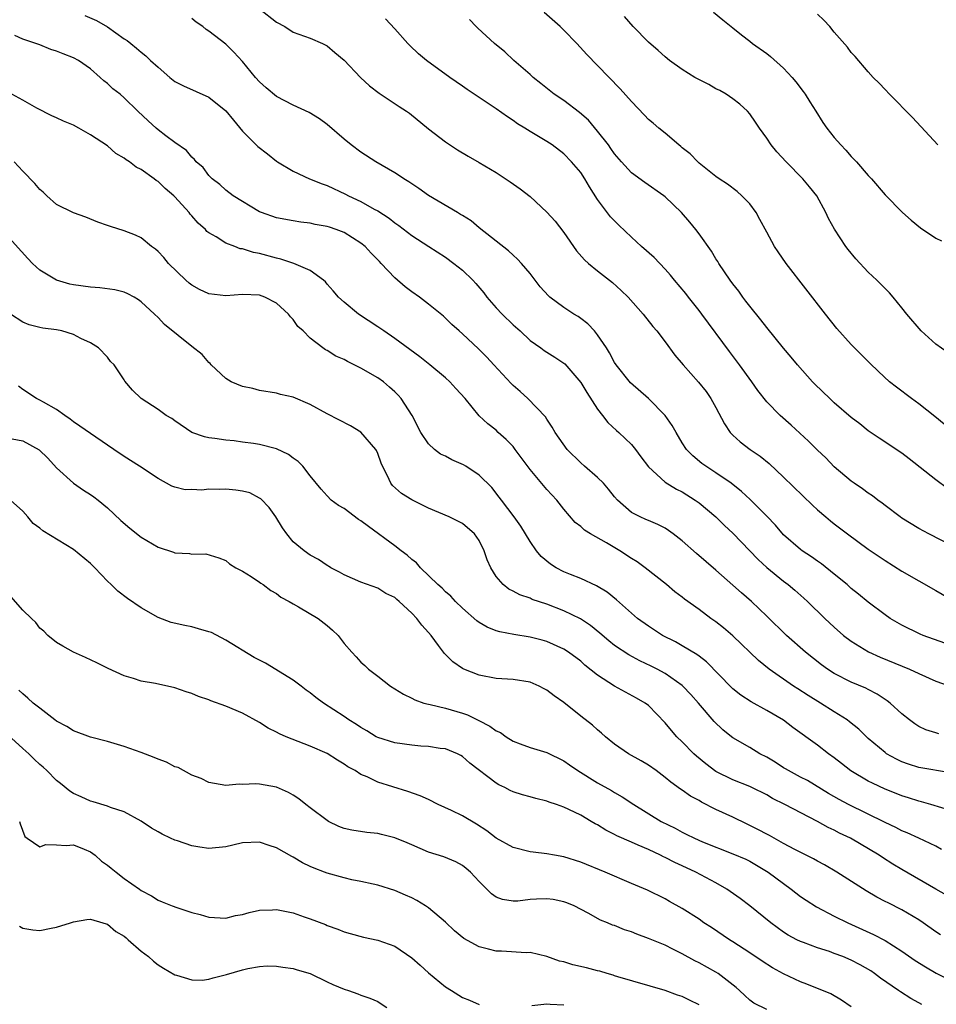
# Model space of a CAD drawing. Units: inches. Extents: x 2559000 to 2562000, y 1542000 to 1545000.
# Drawn here: x 2559193 to 2559301, y 1543083 to 1543200 of the extents above; entities that cross this region are included whole.
import ezdxf

# ---------------------------------------------------------------- set-up
doc = ezdxf.new("R2010")
doc.units = ezdxf.units.IN
doc.header["$MEASUREMENT"] = 0
doc.layers.add('LD25591542_2ft', color=105, linetype='Continuous')

msp = doc.modelspace()

# ---------------------------------------------------------------- linework, layer by layer
at = {"layer": 'LD25591542_2ft'}
for points, elevation in [([(2559200.33, 1543200.33), (2559201.72, 1543199.72), (2559203, 1543198.97), (2559205, 1543197.57), (2559205.35, 1543197.35), (2559205.76, 1543197), (2559206.46, 1543196.46), (2559207, 1543195.97), (2559207.56, 1543195.56), (2559208.11, 1543195), (2559209, 1543194.19), (2559210.4, 1543193), (2559211, 1543192.51), (2559211.99, 1543191.99), (2559215, 1543190.66), (2559217, 1543189.05), (2559217.92, 1543187.92), (2559219, 1543186.63), (2559220.82, 1543184.82), (2559221.95, 1543183.95), (2559223, 1543183.09), (2559223.14, 1543183), (2559225, 1543181.89), (2559226.92, 1543181), (2559228.4, 1543180.4), (2559229, 1543180.19), (2559231.18, 1543179.18), (2559231.53, 1543179), (2559233, 1543178.31), (2559234.58, 1543177.42), (2559235, 1543177.2), (2559236.34, 1543176.34), (2559237, 1543175.8), (2559237.47, 1543175.47), (2559239, 1543174.3), (2559241.03, 1543173), (2559243, 1543171.72), (2559243.98, 1543171), (2559245, 1543170.18), (2559246.23, 1543169), (2559246.6, 1543168.6), (2559247.53, 1543167.53), (2559247.91, 1543167), (2559249, 1543165.75), (2559249.7, 1543165), (2559251, 1543163.74), (2559251.82, 1543163), (2559253, 1543161.89), (2559254.26, 1543161), (2559254.68, 1543160.68), (2559255.92, 1543159.92), (2559257, 1543159.2), (2559257.11, 1543159.11), (2559259, 1543156.92), (2559259.73, 1543155.73), (2559261, 1543153.74), (2559261.58, 1543153), (2559262.19, 1543152.19), (2559263.22, 1543151.22), (2559263.49, 1543151), (2559265, 1543149.57), (2559265.46, 1543149), (2559266.11, 1543148.11), (2559267, 1543146.94), (2559269, 1543145.13), (2559270.31, 1543144.31), (2559271, 1543143.96), (2559272.55, 1543143), (2559273, 1543142.67), (2559274.98, 1543141), (2559276.01, 1543140.01), (2559277, 1543139.1), (2559279.98, 1543135.98), (2559281.02, 1543135.02), (2559283, 1543133.4), (2559283.53, 1543133), (2559284.33, 1543132.33), (2559285.39, 1543131.39), (2559285.81, 1543131), (2559287.86, 1543129), (2559289, 1543127.95), (2559290.09, 1543127), (2559291, 1543126.3), (2559293.06, 1543125.06), (2559294.44, 1543124.44), (2559297.89, 1543123), (2559299, 1543122.47), (2559301, 1543121.6), (2559302.72, 1543121)], 8156), ([(2559221, 1543201.1), (2559223, 1543199.52), (2559224, 1543199), (2559225, 1543198.35), (2559227, 1543197.65), (2559228.45, 1543197), (2559229, 1543196.73), (2559229.92, 1543195.92), (2559231, 1543195.02), (2559232.95, 1543193), (2559234.01, 1543192.01), (2559235.14, 1543191.14), (2559237.54, 1543189.54), (2559238.4, 1543189), (2559238.75, 1543188.75), (2559241, 1543186.92), (2559243, 1543185.38), (2559244.44, 1543184.44), (2559245.68, 1543183.68), (2559247, 1543182.92), (2559249, 1543181.73), (2559250.64, 1543180.64), (2559251.83, 1543179.83), (2559253, 1543178.92), (2559255, 1543177.06), (2559255.97, 1543175.97), (2559257, 1543174.63), (2559258.49, 1543172.49), (2559259.43, 1543171.43), (2559259.92, 1543171), (2559261, 1543170.1), (2559262.74, 1543168.74), (2559263.8, 1543167.8), (2559264.61, 1543167), (2559266.37, 1543165), (2559267.53, 1543163.53), (2559268.02, 1543163), (2559269, 1543161.71), (2559270.15, 1543160.15), (2559271.1, 1543159), (2559272.95, 1543156.95), (2559273.83, 1543155.83), (2559274.41, 1543155), (2559275, 1543153.95), (2559276, 1543152), (2559276.69, 1543151), (2559277, 1543150.68), (2559277.88, 1543149.88), (2559279.06, 1543149), (2559280.21, 1543148.21), (2559281.31, 1543147.31), (2559283, 1543145.73), (2559286.4, 1543142.4), (2559287, 1543141.84), (2559287.98, 1543141), (2559288.54, 1543140.54), (2559289, 1543140.18), (2559290.57, 1543139), (2559293, 1543137.21), (2559295, 1543135.84), (2559297, 1543134.6), (2559301, 1543132.32), (2559303.24, 1543131)], 8152), ([(2559301.98, 1543151.98), (2559300.9, 1543152.9), (2559299, 1543154.37), (2559298.11, 1543155), (2559296.34, 1543156.34), (2559295.52, 1543157), (2559294.21, 1543158.2), (2559293.19, 1543159.19), (2559291, 1543161.42), (2559289.31, 1543163.31), (2559287.94, 1543165), (2559283.32, 1543171), (2559282.35, 1543172.35), (2559281.94, 1543173), (2559281, 1543174.69), (2559280.2, 1543176.2), (2559279.74, 1543177), (2559279, 1543178.03), (2559278.07, 1543179), (2559277.51, 1543179.51), (2559276.37, 1543180.37), (2559275.39, 1543181), (2559275, 1543181.28), (2559273, 1543182.86), (2559272.84, 1543183), (2559271.95, 1543183.95), (2559271, 1543184.68), (2559270.83, 1543184.83), (2559270.59, 1543185), (2559269, 1543186.39), (2559268.25, 1543187), (2559267.58, 1543187.58), (2559267, 1543188.01), (2559266.53, 1543188.53), (2559265, 1543190.14), (2559263.66, 1543191.66), (2559261, 1543194.39), (2559259.72, 1543195.72), (2559258.55, 1543197), (2559257, 1543198.57), (2559256.55, 1543199), (2559254.68, 1543200.68)], 8146), ([(2559303, 1543160.02), (2559301, 1543161.43), (2559299.29, 1543163), (2559297.56, 1543165), (2559297, 1543165.74), (2559295.97, 1543167), (2559295.52, 1543167.52), (2559295, 1543168.01), (2559294.52, 1543168.52), (2559294.03, 1543169), (2559293, 1543169.94), (2559291.53, 1543171.53), (2559290.64, 1543172.64), (2559290.37, 1543173), (2559289.03, 1543175.03), (2559288.32, 1543176.32), (2559287.98, 1543177), (2559286.94, 1543179), (2559286.05, 1543180.05), (2559285.29, 1543181), (2559283.3, 1543183), (2559282.2, 1543184.2), (2559281.53, 1543185), (2559281, 1543185.79), (2559280.13, 1543187), (2559279.69, 1543187.69), (2559279, 1543188.69), (2559278.73, 1543189), (2559277.82, 1543189.82), (2559277, 1543190.45), (2559276.21, 1543191), (2559275.44, 1543191.44), (2559275, 1543191.66), (2559274.14, 1543192.14), (2559272.82, 1543192.82), (2559272.49, 1543193), (2559271, 1543193.93), (2559269.51, 1543195), (2559269, 1543195.42), (2559268.16, 1543196.16), (2559267, 1543197.16), (2559265.19, 1543199), (2559264.18, 1543200.18)], 8144), ([(2559274.7, 1543200.7), (2559275.82, 1543199.82), (2559277, 1543198.86), (2559278.01, 1543198.01), (2559279, 1543197.28), (2559279.33, 1543197), (2559281, 1543195.8), (2559281.45, 1543195.45), (2559283, 1543194.1), (2559284.03, 1543193), (2559284.46, 1543192.46), (2559285.33, 1543191.33), (2559285.56, 1543191), (2559286.09, 1543190.09), (2559286.83, 1543189), (2559287.65, 1543187.65), (2559288.13, 1543187), (2559289, 1543185.88), (2559289.75, 1543185), (2559290.37, 1543184.37), (2559291, 1543183.65), (2559291.62, 1543183), (2559293, 1543181.4), (2559293.4, 1543181), (2559295, 1543179.12), (2559297.06, 1543177), (2559298.1, 1543176.1), (2559299.21, 1543175.21), (2559301, 1543173.98), (2559301.68, 1543173.68)], 8142), ([(2559301.24, 1543185), (2559298.26, 1543188.26), (2559295.53, 1543191), (2559295, 1543191.55), (2559294.31, 1543192.31), (2559293.61, 1543193), (2559293, 1543193.66), (2559291.45, 1543195.45), (2559291, 1543195.93), (2559290.56, 1543196.56), (2559289, 1543198.36), (2559288.48, 1543199), (2559287.77, 1543199.77), (2559287, 1543200.49)], 8140), ([(2559302.07, 1543126.07), (2559299.5, 1543127), (2559299.15, 1543127.15), (2559297, 1543128.19), (2559295.62, 1543129), (2559295, 1543129.41), (2559293, 1543130.93), (2559291.87, 1543131.87), (2559291, 1543132.56), (2559290.51, 1543133), (2559289, 1543134.24), (2559287.47, 1543135.47), (2559287, 1543135.78), (2559286.29, 1543136.29), (2559285.21, 1543137), (2559285, 1543137.16), (2559283, 1543138.9), (2559282.03, 1543140.03), (2559281, 1543141.11), (2559279.06, 1543143.06), (2559278.03, 1543144.03), (2559276.78, 1543145), (2559275, 1543146.22), (2559273.78, 1543147), (2559273.33, 1543147.33), (2559272.25, 1543148.25), (2559271.5, 1543149), (2559271, 1543149.78), (2559270.27, 1543151), (2559269.83, 1543151.83), (2559269, 1543153), (2559267.02, 1543155.02), (2559264.88, 1543156.88), (2559263.18, 1543159), (2559263, 1543159.28), (2559262.4, 1543160.4), (2559262.03, 1543161), (2559261, 1543162.55), (2559260.63, 1543163), (2559259.85, 1543163.85), (2559259, 1543164.49), (2559258.7, 1543164.7), (2559258.19, 1543165), (2559257, 1543165.78), (2559255.36, 1543167), (2559255.17, 1543167.17), (2559254.22, 1543168.22), (2559253, 1543169.78), (2559251.99, 1543171), (2559251.51, 1543171.51), (2559251, 1543171.96), (2559250.47, 1543172.47), (2559247, 1543175.19), (2559246.02, 1543176.02), (2559245, 1543176.64), (2559244.79, 1543176.79), (2559244.41, 1543177), (2559241, 1543179.02), (2559239.85, 1543179.85), (2559239, 1543180.4), (2559238.65, 1543180.65), (2559238.06, 1543181), (2559237.43, 1543181.43), (2559237, 1543181.7), (2559234.78, 1543183), (2559233, 1543184.16), (2559231.83, 1543185), (2559231, 1543185.7), (2559229, 1543187.43), (2559228.1, 1543188.1), (2559226.86, 1543188.86), (2559225, 1543189.7), (2559223, 1543190.75), (2559221.77, 1543191.77), (2559221, 1543192.47), (2559220.52, 1543193), (2559219, 1543194.89), (2559217.98, 1543195.98), (2559217, 1543196.94), (2559215, 1543198.47), (2559214.67, 1543198.67), (2559214.28, 1543199), (2559213.52, 1543199.52), (2559213, 1543199.96)], 8154), ([(2559303, 1543137.53), (2559300.18, 1543139), (2559299, 1543139.65), (2559297, 1543140.86), (2559296.8, 1543141), (2559295, 1543142.37), (2559294.65, 1543142.65), (2559294.14, 1543143), (2559293.5, 1543143.5), (2559293, 1543143.82), (2559292.33, 1543144.33), (2559291.35, 1543145), (2559291, 1543145.25), (2559289, 1543146.95), (2559287.98, 1543147.98), (2559287, 1543148.9), (2559285.96, 1543149.96), (2559283.88, 1543151.88), (2559282.6, 1543153), (2559281, 1543154.63), (2559279.96, 1543155.96), (2559279.25, 1543157), (2559277.8, 1543159), (2559276.58, 1543160.58), (2559273.34, 1543165), (2559273, 1543165.44), (2559271.73, 1543167), (2559271.42, 1543167.42), (2559270.09, 1543169), (2559269.62, 1543169.62), (2559269, 1543170.3), (2559267.68, 1543171.68), (2559266.19, 1543173), (2559265, 1543174.1), (2559263.51, 1543175.51), (2559263, 1543176.01), (2559262.51, 1543176.51), (2559261, 1543178.57), (2559260.04, 1543180.04), (2559259.5, 1543181), (2559259, 1543181.73), (2559257.91, 1543183), (2559257, 1543183.97), (2559255.62, 1543185), (2559255, 1543185.41), (2559253, 1543186.59), (2559252.38, 1543187), (2559251.52, 1543187.52), (2559251, 1543187.89), (2559250.32, 1543188.32), (2559249, 1543189.29), (2559245.57, 1543191.57), (2559245, 1543191.96), (2559243.52, 1543193), (2559240.76, 1543195), (2559239.79, 1543195.79), (2559238.77, 1543196.77), (2559238.54, 1543197), (2559237, 1543198.75), (2559235.92, 1543199.92)], 8150), ([(2559302.38, 1543144.38), (2559301, 1543145.39), (2559297.87, 1543147.87), (2559297, 1543148.55), (2559294.31, 1543150.31), (2559293, 1543151.21), (2559292, 1543152), (2559291, 1543152.78), (2559289, 1543154.51), (2559288.46, 1543155), (2559286.7, 1543156.7), (2559286.41, 1543157), (2559284.65, 1543159), (2559283.91, 1543159.91), (2559283, 1543160.98), (2559281, 1543163.4), (2559280.31, 1543164.31), (2559279, 1543165.92), (2559278.54, 1543166.54), (2559278.18, 1543167), (2559277.69, 1543167.69), (2559277, 1543168.56), (2559276.68, 1543169), (2559275.33, 1543171), (2559275.21, 1543171.21), (2559275, 1543171.53), (2559274.45, 1543172.45), (2559273, 1543174.51), (2559272.63, 1543175), (2559271.89, 1543175.89), (2559270.92, 1543177), (2559269, 1543178.86), (2559268.83, 1543179), (2559266.57, 1543180.57), (2559265, 1543181.71), (2559263.81, 1543183), (2559263, 1543183.97), (2559262.58, 1543184.58), (2559262.27, 1543185), (2559261, 1543186.64), (2559259.92, 1543187.92), (2559258.85, 1543188.85), (2559257, 1543190.28), (2559255.87, 1543191), (2559254.29, 1543192.29), (2559253.38, 1543193), (2559253, 1543193.35), (2559251.1, 1543195), (2559250.01, 1543196.01), (2559248.79, 1543197), (2559246.83, 1543198.83), (2559246.63, 1543199), (2559245.83, 1543199.83)], 8148), ([(2559301.35, 1543115.35), (2559301, 1543115.46), (2559299.83, 1543115.83), (2559299, 1543116.22), (2559298.52, 1543116.52), (2559297.88, 1543117), (2559297, 1543117.72), (2559295.6, 1543119), (2559295.26, 1543119.26), (2559295, 1543119.42), (2559294.06, 1543120.06), (2559293, 1543120.6), (2559292.74, 1543120.74), (2559291, 1543121.48), (2559289, 1543122.49), (2559288.2, 1543123), (2559287.5, 1543123.5), (2559285.6, 1543125), (2559283.34, 1543127), (2559281, 1543129.29), (2559279.19, 1543131), (2559278.02, 1543132.02), (2559277, 1543132.94), (2559275, 1543134.71), (2559272.69, 1543136.69), (2559271, 1543138.19), (2559269.95, 1543139), (2559269.4, 1543139.4), (2559269, 1543139.66), (2559268.11, 1543140.11), (2559267, 1543140.57), (2559266.71, 1543140.71), (2559266.03, 1543141), (2559265, 1543141.53), (2559263.35, 1543143), (2559263, 1543143.4), (2559262.3, 1543144.3), (2559261.68, 1543145), (2559261, 1543145.67), (2559259.46, 1543147), (2559259, 1543147.42), (2559257.38, 1543149), (2559255.98, 1543151), (2559255.64, 1543151.64), (2559255, 1543152.56), (2559254.84, 1543152.84), (2559252.76, 1543155), (2559251.85, 1543155.85), (2559251, 1543156.56), (2559250.78, 1543156.78), (2559248.72, 1543159), (2559247.91, 1543159.91), (2559246.9, 1543160.9), (2559245, 1543162.66), (2559244.61, 1543163), (2559243.77, 1543163.77), (2559243, 1543164.53), (2559242.75, 1543164.75), (2559241, 1543166.19), (2559239.91, 1543167), (2559239, 1543167.64), (2559238.23, 1543168.23), (2559237, 1543169.28), (2559235.41, 1543171), (2559235.2, 1543171.2), (2559235, 1543171.42), (2559234.2, 1543172.2), (2559233.49, 1543173), (2559233, 1543173.39), (2559231, 1543174.63), (2559230.05, 1543175), (2559229.26, 1543175.26), (2559229, 1543175.37), (2559227.6, 1543175.6), (2559227, 1543175.76), (2559225.87, 1543175.87), (2559225, 1543176.01), (2559223, 1543176.37), (2559221.23, 1543177), (2559221, 1543177.11), (2559217.89, 1543179), (2559217, 1543179.64), (2559216.32, 1543180.32), (2559215.41, 1543181), (2559215, 1543181.4), (2559214.32, 1543182.32), (2559213.52, 1543183), (2559213.29, 1543183.29), (2559213, 1543183.55), (2559212.36, 1543184.36), (2559211, 1543185.28), (2559209.91, 1543186.09), (2559209, 1543186.8), (2559208.76, 1543187), (2559207.84, 1543187.84), (2559206.62, 1543189), (2559205, 1543190.59), (2559204.5, 1543191), (2559203.65, 1543191.65), (2559203, 1543192.27), (2559202.58, 1543192.58), (2559202.14, 1543193), (2559201, 1543193.99), (2559199.6, 1543195), (2559199, 1543195.32), (2559197.78, 1543195.78), (2559197, 1543196.11), (2559196.31, 1543196.31), (2559195, 1543196.83), (2559193, 1543197.51), (2559192.06, 1543197.94)], 8158), ([(2559302.73, 1543110.73), (2559299, 1543111.39), (2559297.77, 1543111.77), (2559297, 1543112.05), (2559296.35, 1543112.35), (2559295.18, 1543113), (2559295, 1543113.13), (2559293, 1543114.81), (2559291.89, 1543115.89), (2559290.78, 1543116.78), (2559290.5, 1543117), (2559289, 1543117.97), (2559287.38, 1543119), (2559285.9, 1543119.9), (2559284.67, 1543120.67), (2559284.17, 1543121), (2559281.31, 1543123), (2559280.04, 1543124.03), (2559277, 1543126.96), (2559275.89, 1543127.89), (2559275, 1543128.59), (2559274.41, 1543129), (2559273, 1543130.05), (2559271.27, 1543131.27), (2559271, 1543131.5), (2559270.15, 1543132.15), (2559269.14, 1543133), (2559266.64, 1543135), (2559265.69, 1543135.69), (2559265, 1543136.11), (2559263.63, 1543137), (2559262.06, 1543137.94), (2559260.14, 1543139), (2559259.43, 1543139.43), (2559259, 1543139.87), (2559258.36, 1543140.36), (2559257, 1543141.91), (2559256.16, 1543143), (2559255, 1543144.26), (2559253, 1543146.6), (2559251.26, 1543149), (2559251, 1543149.33), (2559250.18, 1543150.18), (2559249.25, 1543151), (2559249, 1543151.25), (2559248, 1543152), (2559246.98, 1543152.98), (2559245.31, 1543155), (2559244.21, 1543156.21), (2559243.52, 1543157), (2559243, 1543157.45), (2559241.16, 1543159), (2559239.95, 1543159.95), (2559237, 1543162.12), (2559235.69, 1543163), (2559235, 1543163.48), (2559232.71, 1543165), (2559231, 1543166.39), (2559230.34, 1543167), (2559229.73, 1543167.73), (2559229, 1543168.55), (2559228.8, 1543168.8), (2559228.57, 1543169), (2559227, 1543170.15), (2559225.07, 1543171), (2559223.51, 1543171.5), (2559223, 1543171.61), (2559221, 1543172.15), (2559220.27, 1543172.27), (2559219, 1543172.7), (2559218.73, 1543172.73), (2559218.07, 1543173), (2559217, 1543173.4), (2559215.88, 1543174.12), (2559215, 1543174.61), (2559214.78, 1543174.78), (2559214.61, 1543175), (2559213.74, 1543175.74), (2559213, 1543176.61), (2559212.81, 1543176.81), (2559212.68, 1543177), (2559211, 1543178.88), (2559210.88, 1543179), (2559209.85, 1543179.85), (2559209, 1543180.67), (2559208.78, 1543180.78), (2559208.52, 1543181), (2559207, 1543182.1), (2559206.39, 1543182.39), (2559205.63, 1543183), (2559205.24, 1543183.25), (2559205, 1543183.45), (2559204.01, 1543184.01), (2559203, 1543184.88), (2559201, 1543186.21), (2559199.64, 1543187), (2559199, 1543187.35), (2559197.8, 1543187.8), (2559197, 1543188.2), (2559196.44, 1543188.44), (2559194.64, 1543189.36), (2559193, 1543190.3), (2559191.25, 1543191.25)], 8160), ([(2559303, 1543106.22), (2559300.42, 1543107), (2559299.3, 1543107.3), (2559299, 1543107.37), (2559297.78, 1543107.78), (2559297, 1543108.01), (2559296.31, 1543108.31), (2559295, 1543108.82), (2559293.51, 1543109.51), (2559293, 1543109.77), (2559290.96, 1543110.96), (2559289.83, 1543111.83), (2559289, 1543112.51), (2559288.31, 1543113), (2559287, 1543114.03), (2559284.1, 1543116.1), (2559282.98, 1543116.98), (2559281, 1543118.13), (2559279.15, 1543119.15), (2559277.94, 1543119.94), (2559277, 1543120.69), (2559276.84, 1543120.84), (2559273.87, 1543123.87), (2559273, 1543124.52), (2559272.74, 1543124.74), (2559271, 1543125.78), (2559270.23, 1543126.23), (2559268.67, 1543127), (2559267, 1543128.07), (2559265.72, 1543129), (2559263.22, 1543131.22), (2559262.12, 1543132.12), (2559260.87, 1543132.87), (2559259, 1543133.74), (2559257.8, 1543134.2), (2559257, 1543134.53), (2559256.1, 1543135), (2559255.42, 1543135.42), (2559254.32, 1543136.32), (2559253.77, 1543137), (2559253, 1543138.11), (2559252.47, 1543139), (2559251.9, 1543139.9), (2559251.13, 1543141), (2559249.61, 1543143), (2559249.36, 1543143.36), (2559248.48, 1543144.48), (2559247, 1543145.96), (2559245.41, 1543147), (2559245.15, 1543147.15), (2559243.76, 1543147.76), (2559243, 1543148.19), (2559242.43, 1543148.43), (2559241.69, 1543149), (2559241, 1543149.65), (2559240.09, 1543151), (2559239.05, 1543153), (2559237.75, 1543155), (2559237.4, 1543155.4), (2559237, 1543155.79), (2559236.37, 1543156.37), (2559235.66, 1543157), (2559235, 1543157.47), (2559233, 1543158.62), (2559231.4, 1543159.4), (2559231, 1543159.62), (2559230.04, 1543160.04), (2559229, 1543160.69), (2559228.79, 1543160.79), (2559228.5, 1543161), (2559227, 1543162.14), (2559226.15, 1543163), (2559225.55, 1543163.55), (2559225, 1543164.34), (2559224.66, 1543164.66), (2559224.44, 1543165), (2559223, 1543166.31), (2559221.62, 1543167), (2559221, 1543167.22), (2559219, 1543167.31), (2559217, 1543167.16), (2559215, 1543167.4), (2559213.92, 1543167.92), (2559213, 1543168.41), (2559212.66, 1543168.66), (2559212.27, 1543169), (2559210.22, 1543171), (2559209.69, 1543171.69), (2559209, 1543172.41), (2559208.69, 1543172.69), (2559208.24, 1543173), (2559207, 1543174.01), (2559206.33, 1543174.33), (2559205, 1543174.86), (2559203.36, 1543175.36), (2559203, 1543175.49), (2559201.87, 1543175.87), (2559200.45, 1543176.45), (2559199, 1543176.96), (2559197, 1543177.95), (2559195.84, 1543179), (2559195.42, 1543179.42), (2559195, 1543179.73), (2559194.43, 1543180.43), (2559193, 1543181.89), (2559191.98, 1543183)], 8162), ([(2559301.69, 1543101.69), (2559301, 1543102.05), (2559299, 1543103), (2559297.63, 1543103.63), (2559297, 1543103.88), (2559296.27, 1543104.27), (2559295, 1543104.87), (2559290.69, 1543107), (2559289.59, 1543107.59), (2559288.31, 1543108.31), (2559285.82, 1543109.82), (2559285, 1543110.24), (2559283.57, 1543111), (2559283.22, 1543111.22), (2559283, 1543111.35), (2559281.99, 1543111.99), (2559281, 1543112.58), (2559280.2, 1543113), (2559279, 1543113.74), (2559277, 1543114.87), (2559276.83, 1543115), (2559275.81, 1543115.81), (2559274.8, 1543116.8), (2559272.92, 1543119), (2559272.02, 1543120.02), (2559271.08, 1543121), (2559271, 1543121.07), (2559269, 1543122.48), (2559268.03, 1543123), (2559267.34, 1543123.34), (2559265.98, 1543123.98), (2559264.68, 1543124.68), (2559263, 1543125.82), (2559262.34, 1543126.34), (2559261.27, 1543127.27), (2559260.17, 1543128.17), (2559258.96, 1543128.96), (2559257, 1543129.92), (2559255, 1543130.67), (2559253.26, 1543131.26), (2559253, 1543131.38), (2559251.79, 1543131.79), (2559251, 1543132.22), (2559250.48, 1543132.48), (2559249.83, 1543133), (2559249, 1543133.98), (2559248.36, 1543135), (2559247.95, 1543135.95), (2559247.56, 1543137), (2559247, 1543138.21), (2559246.42, 1543139), (2559245, 1543140.22), (2559243.45, 1543141), (2559241, 1543142.04), (2559239, 1543143.02), (2559237.79, 1543143.79), (2559236.73, 1543144.73), (2559236.53, 1543145), (2559236.15, 1543145.85), (2559235.53, 1543147), (2559235.38, 1543147.38), (2559235, 1543148.5), (2559234.85, 1543148.85), (2559234.77, 1543149), (2559233, 1543151.04), (2559231.77, 1543151.77), (2559229, 1543153.21), (2559227, 1543154.31), (2559225, 1543155.18), (2559223.5, 1543155.5), (2559223, 1543155.65), (2559221, 1543155.96), (2559220.19, 1543156.19), (2559219, 1543156.42), (2559217.64, 1543157), (2559217, 1543157.38), (2559215.29, 1543159), (2559215.16, 1543159.16), (2559215, 1543159.28), (2559214.21, 1543160.21), (2559213, 1543161.15), (2559209.77, 1543163.77), (2559209, 1543164.58), (2559208.58, 1543165), (2559207, 1543166.45), (2559206.7, 1543166.7), (2559206.17, 1543167), (2559205.41, 1543167.41), (2559205, 1543167.58), (2559203.87, 1543167.87), (2559202.12, 1543168.12), (2559201, 1543168.19), (2559199, 1543168.46), (2559198.55, 1543168.55), (2559196.98, 1543169), (2559195, 1543170.21), (2559194.13, 1543171), (2559193.58, 1543171.58), (2559191, 1543174.45)], 8164), ([(2559302.26, 1543096.26), (2559301, 1543097), (2559297, 1543099.3), (2559295.94, 1543099.94), (2559294.71, 1543100.71), (2559294.3, 1543101), (2559290.92, 1543103), (2559289.62, 1543103.62), (2559289, 1543103.96), (2559288.28, 1543104.28), (2559287, 1543104.99), (2559283.15, 1543107), (2559281.7, 1543107.7), (2559281, 1543108.12), (2559279.26, 1543109), (2559279, 1543109.12), (2559277, 1543109.92), (2559275, 1543110.91), (2559273.8, 1543111.8), (2559272.7, 1543112.7), (2559272.38, 1543113), (2559271, 1543114.41), (2559270.38, 1543115), (2559269.73, 1543115.73), (2559269, 1543116.64), (2559267, 1543118.71), (2559266.64, 1543119), (2559265.59, 1543119.59), (2559264.28, 1543120.28), (2559263, 1543121), (2559261, 1543122.31), (2559259.49, 1543123.49), (2559259, 1543123.94), (2559257.56, 1543125), (2559257, 1543125.37), (2559255, 1543126.26), (2559254.42, 1543126.42), (2559253, 1543126.79), (2559251.09, 1543127.09), (2559249.41, 1543127.41), (2559249, 1543127.54), (2559247.95, 1543127.95), (2559247, 1543128.53), (2559246.72, 1543128.72), (2559245, 1543130.23), (2559244.18, 1543131), (2559243.62, 1543131.62), (2559243, 1543132.15), (2559242.59, 1543132.59), (2559242.11, 1543133), (2559240.06, 1543135), (2559239.56, 1543135.56), (2559239, 1543135.98), (2559238.47, 1543136.47), (2559237.75, 1543137), (2559237, 1543137.59), (2559233.88, 1543139.88), (2559233, 1543140.56), (2559232.72, 1543140.72), (2559231, 1543142), (2559230.35, 1543142.35), (2559229.49, 1543143), (2559229, 1543143.51), (2559228.29, 1543144.29), (2559227, 1543145.87), (2559226.13, 1543147), (2559225.57, 1543147.57), (2559225, 1543147.96), (2559224.41, 1543148.41), (2559223, 1543149.08), (2559221, 1543149.57), (2559220.29, 1543149.71), (2559219, 1543149.85), (2559217.99, 1543150.01), (2559217, 1543150.09), (2559215.73, 1543150.27), (2559215, 1543150.36), (2559214.5, 1543150.5), (2559213, 1543150.99), (2559211, 1543152.37), (2559210.64, 1543152.64), (2559209.97, 1543153), (2559209, 1543153.73), (2559206.98, 1543155), (2559205.99, 1543155.99), (2559205.08, 1543157.08), (2559205, 1543157.22), (2559203.79, 1543159), (2559203.39, 1543159.39), (2559203, 1543159.92), (2559201.97, 1543161), (2559201, 1543161.61), (2559199.87, 1543162.13), (2559199, 1543162.58), (2559197.62, 1543163), (2559197, 1543163.13), (2559195.35, 1543163.35), (2559195, 1543163.42), (2559193.74, 1543163.74), (2559193, 1543164.03), (2559191.54, 1543165)], 8166), ([(2559301.57, 1543091.57), (2559301, 1543091.95), (2559299.52, 1543093), (2559299, 1543093.34), (2559297, 1543094.54), (2559295.35, 1543095.35), (2559295, 1543095.54), (2559294.03, 1543096.03), (2559292.77, 1543096.77), (2559289.31, 1543099), (2559287.84, 1543099.84), (2559287, 1543100.29), (2559286.55, 1543100.55), (2559284.33, 1543101.67), (2559283, 1543102.38), (2559281.89, 1543103), (2559281.33, 1543103.33), (2559281, 1543103.48), (2559280.01, 1543104.01), (2559279, 1543104.52), (2559278.67, 1543104.67), (2559277, 1543105.48), (2559275, 1543106.4), (2559273.28, 1543107.28), (2559273, 1543107.46), (2559272, 1543108), (2559271, 1543108.71), (2559270.82, 1543108.82), (2559269.64, 1543109.64), (2559269, 1543110.19), (2559267.92, 1543111), (2559267, 1543111.66), (2559266.16, 1543112.16), (2559264.64, 1543113), (2559263, 1543114.15), (2559261.93, 1543115), (2559261.45, 1543115.45), (2559261, 1543115.81), (2559260.39, 1543116.39), (2559259, 1543117.46), (2559257, 1543119.05), (2559255.85, 1543119.85), (2559255, 1543120.52), (2559254.68, 1543120.68), (2559254.08, 1543121), (2559253, 1543121.45), (2559251, 1543121.76), (2559249, 1543121.91), (2559247, 1543122.29), (2559245.16, 1543123), (2559245, 1543123.08), (2559243.86, 1543123.86), (2559242.87, 1543124.87), (2559242.19, 1543125.81), (2559241.29, 1543127), (2559241, 1543127.33), (2559240.19, 1543128.19), (2559239.6, 1543129), (2559239, 1543129.63), (2559237.53, 1543131), (2559237.24, 1543131.24), (2559237, 1543131.46), (2559235.96, 1543131.97), (2559235, 1543132.6), (2559233, 1543133.31), (2559231, 1543134.15), (2559230.47, 1543134.47), (2559229.45, 1543135), (2559229.17, 1543135.17), (2559229, 1543135.26), (2559227.97, 1543135.97), (2559227, 1543136.49), (2559226.29, 1543137), (2559225, 1543138.08), (2559224.24, 1543139), (2559223.72, 1543139.72), (2559222.94, 1543141), (2559222.13, 1543142.13), (2559221.15, 1543143.15), (2559221, 1543143.24), (2559219.85, 1543143.85), (2559219, 1543144.04), (2559218.19, 1543144.19), (2559217, 1543144.28), (2559216.27, 1543144.27), (2559215, 1543144.3), (2559214.19, 1543144.19), (2559213, 1543144.24), (2559212.22, 1543144.22), (2559211, 1543144.52), (2559210.64, 1543144.64), (2559209, 1543145.54), (2559206.81, 1543147), (2559205, 1543148.14), (2559203.77, 1543149), (2559203, 1543149.5), (2559201, 1543150.87), (2559199.76, 1543151.76), (2559199, 1543152.27), (2559198.59, 1543152.59), (2559197.96, 1543153), (2559197, 1543153.7), (2559195.43, 1543154.57), (2559195, 1543154.83), (2559194.63, 1543155), (2559193, 1543156.09), (2559192.49, 1543156.49)], 8168), ([(2559191.74, 1543150.26), (2559193, 1543150), (2559194.95, 1543148.95), (2559195.96, 1543147.96), (2559197, 1543146.83), (2559199, 1543145), (2559200.18, 1543144.18), (2559201, 1543143.68), (2559201.4, 1543143.4), (2559201.93, 1543143), (2559203, 1543142.08), (2559204.58, 1543140.58), (2559205.66, 1543139.66), (2559207, 1543138.63), (2559209, 1543137.43), (2559210.84, 1543136.84), (2559211, 1543136.77), (2559212.7, 1543136.7), (2559213, 1543136.61), (2559214.63, 1543136.63), (2559216.17, 1543136.17), (2559217, 1543135.84), (2559217.46, 1543135.46), (2559218.2, 1543135), (2559219, 1543134.61), (2559220.03, 1543133.97), (2559221, 1543133.31), (2559221.17, 1543133.17), (2559221.44, 1543133), (2559222.32, 1543132.32), (2559223, 1543131.94), (2559223.53, 1543131.53), (2559224.51, 1543131), (2559225, 1543130.71), (2559225.61, 1543130.39), (2559227.95, 1543129), (2559229, 1543128.17), (2559229.63, 1543127.63), (2559230.3, 1543127), (2559231, 1543126.03), (2559231.91, 1543125), (2559232.45, 1543124.45), (2559233, 1543123.82), (2559233.45, 1543123.45), (2559233.89, 1543123), (2559235, 1543122.19), (2559236.5, 1543121), (2559238.05, 1543120.05), (2559239, 1543119.59), (2559239.37, 1543119.37), (2559240.45, 1543119), (2559241, 1543118.85), (2559241.18, 1543118.82), (2559243, 1543118.37), (2559245, 1543117.78), (2559245.59, 1543117.59), (2559246.94, 1543116.94), (2559248.26, 1543116.26), (2559249, 1543115.72), (2559249.5, 1543115.5), (2559250.18, 1543115), (2559251, 1543114.49), (2559251.84, 1543114.16), (2559253, 1543113.74), (2559255, 1543113.14), (2559257, 1543112.16), (2559257.67, 1543111.67), (2559258.64, 1543111), (2559261, 1543109.56), (2559262.64, 1543108.64), (2559263, 1543108.4), (2559263.91, 1543107.91), (2559265.27, 1543107), (2559268.52, 1543105), (2559270.18, 1543104.18), (2559271, 1543103.72), (2559271.49, 1543103.49), (2559272.46, 1543103), (2559273.42, 1543102.58), (2559277, 1543101.18), (2559278.52, 1543100.52), (2559279, 1543100.28), (2559281.19, 1543099), (2559283, 1543097.64), (2559283.88, 1543097), (2559285, 1543096.13), (2559285.67, 1543095.67), (2559286.88, 1543094.88), (2559289, 1543093.8), (2559290.61, 1543093), (2559293.62, 1543091.62), (2559295, 1543090.9), (2559297, 1543089.64), (2559298.55, 1543088.55), (2559299.78, 1543087.78), (2559301.05, 1543087.05), (2559302.38, 1543086.38)], 8170), ([(2559299.34, 1543083.34), (2559299, 1543083.54), (2559298.04, 1543084.04), (2559296.82, 1543084.82), (2559296.59, 1543085), (2559294.46, 1543086.46), (2559293.77, 1543087), (2559293.31, 1543087.31), (2559292.04, 1543088.04), (2559291, 1543088.59), (2559290.01, 1543089), (2559289, 1543089.39), (2559288.41, 1543089.59), (2559287, 1543090.03), (2559285.34, 1543090.66), (2559285, 1543090.78), (2559284.56, 1543091), (2559283.55, 1543091.55), (2559283, 1543091.91), (2559281.47, 1543093), (2559279, 1543095), (2559277.88, 1543095.88), (2559276.3, 1543097), (2559275, 1543097.73), (2559272.62, 1543099), (2559271, 1543099.75), (2559270.13, 1543100.13), (2559269, 1543100.74), (2559268.81, 1543100.81), (2559268.45, 1543101), (2559267, 1543101.67), (2559265.8, 1543102.2), (2559265, 1543102.53), (2559263.29, 1543103.29), (2559263, 1543103.46), (2559261.96, 1543103.96), (2559261, 1543104.58), (2559260.71, 1543104.71), (2559260.25, 1543105), (2559259, 1543105.72), (2559257.58, 1543106.42), (2559257, 1543106.68), (2559256.13, 1543107), (2559255.28, 1543107.28), (2559255, 1543107.4), (2559253.7, 1543107.7), (2559253, 1543107.92), (2559252.13, 1543108.13), (2559251, 1543108.51), (2559250.66, 1543108.66), (2559250.01, 1543109), (2559249.32, 1543109.32), (2559249, 1543109.53), (2559245.9, 1543111.9), (2559245, 1543112.68), (2559244.8, 1543112.8), (2559244.41, 1543113), (2559243, 1543113.56), (2559242.37, 1543113.63), (2559241, 1543113.86), (2559240.09, 1543113.91), (2559239, 1543114), (2559237, 1543114.27), (2559235, 1543114.9), (2559234.8, 1543115), (2559233.69, 1543115.7), (2559233, 1543116.09), (2559232.47, 1543116.47), (2559231.58, 1543117), (2559231, 1543117.4), (2559228.55, 1543119), (2559227.66, 1543119.66), (2559227, 1543120.2), (2559226.53, 1543120.53), (2559225.94, 1543121), (2559225, 1543121.7), (2559221.7, 1543123.7), (2559220.38, 1543124.38), (2559217, 1543126.43), (2559215.32, 1543127.32), (2559215, 1543127.43), (2559213.79, 1543127.79), (2559213, 1543127.99), (2559212.15, 1543128.15), (2559210.53, 1543128.53), (2559209, 1543129.1), (2559207, 1543130.26), (2559205.37, 1543131.37), (2559204.23, 1543132.23), (2559203.44, 1543133), (2559203, 1543133.41), (2559201.51, 1543135), (2559201, 1543135.48), (2559199, 1543137.14), (2559195.36, 1543139.36), (2559195, 1543139.67), (2559194.24, 1543140.24), (2559193.61, 1543141), (2559193, 1543141.68), (2559191.54, 1543143)], 8172), ([(2559291, 1543083.05), (2559289.86, 1543083.86), (2559288.6, 1543084.61), (2559285.76, 1543085.76), (2559285, 1543086.02), (2559283, 1543086.95), (2559281.69, 1543087.69), (2559280.47, 1543088.47), (2559279, 1543089.47), (2559277, 1543090.76), (2559276.61, 1543091), (2559274.45, 1543092.45), (2559273.58, 1543093), (2559273, 1543093.42), (2559271, 1543094.71), (2559269.52, 1543095.52), (2559269, 1543095.82), (2559266.88, 1543096.88), (2559265, 1543097.65), (2559261.9, 1543099), (2559259, 1543100.16), (2559257, 1543100.8), (2559255.9, 1543101), (2559255, 1543101.18), (2559253.36, 1543101.36), (2559253, 1543101.41), (2559251, 1543101.9), (2559249, 1543103.03), (2559247.9, 1543103.9), (2559246.67, 1543104.67), (2559245, 1543105.65), (2559243.73, 1543106.27), (2559242.14, 1543107), (2559241, 1543107.58), (2559240.02, 1543108.02), (2559238.53, 1543108.53), (2559235, 1543109.62), (2559233.75, 1543110.25), (2559233, 1543110.56), (2559232.32, 1543111), (2559231.46, 1543111.46), (2559231, 1543111.78), (2559230.23, 1543112.23), (2559229, 1543113.01), (2559227, 1543113.88), (2559224.17, 1543115), (2559223.36, 1543115.37), (2559223, 1543115.57), (2559222.04, 1543116.04), (2559221, 1543116.7), (2559219, 1543117.81), (2559217, 1543118.62), (2559215.26, 1543119.26), (2559215, 1543119.38), (2559213.77, 1543119.77), (2559213, 1543120.14), (2559212.31, 1543120.31), (2559211, 1543120.81), (2559208.7, 1543121.3), (2559207, 1543121.6), (2559206.09, 1543121.91), (2559205, 1543122.2), (2559203.08, 1543123.08), (2559201.75, 1543123.75), (2559200.4, 1543124.4), (2559199, 1543125.01), (2559197.73, 1543125.73), (2559197, 1543126.16), (2559195.95, 1543127), (2559195.49, 1543127.49), (2559195, 1543127.84), (2559194.52, 1543128.52), (2559194.01, 1543129), (2559193, 1543129.97), (2559191.6, 1543131.6)], 8174), ([(2559281, 1543082.75), (2559279.49, 1543083.49), (2559279, 1543083.85), (2559278.4, 1543084.4), (2559277.8, 1543085), (2559277.37, 1543085.37), (2559275.25, 1543087), (2559275, 1543087.16), (2559273, 1543088.28), (2559272.51, 1543088.51), (2559271, 1543089.34), (2559269.88, 1543089.88), (2559269, 1543090.34), (2559267, 1543091.16), (2559265.64, 1543091.64), (2559265, 1543091.92), (2559264.17, 1543092.17), (2559263, 1543092.68), (2559262.74, 1543092.74), (2559262.18, 1543093), (2559261.33, 1543093.33), (2559259.86, 1543094.14), (2559258.22, 1543095), (2559257.37, 1543095.37), (2559257, 1543095.49), (2559255.74, 1543095.74), (2559255, 1543095.85), (2559253.78, 1543095.78), (2559253, 1543095.76), (2559251.56, 1543095.56), (2559251, 1543095.56), (2559249.74, 1543095.74), (2559249, 1543096.03), (2559248.43, 1543096.43), (2559247, 1543097.89), (2559245.94, 1543099), (2559245.44, 1543099.44), (2559245, 1543099.78), (2559244.21, 1543100.21), (2559242.81, 1543100.81), (2559241, 1543101.37), (2559239, 1543102.22), (2559238.46, 1543102.46), (2559237, 1543103.07), (2559235.45, 1543103.45), (2559235, 1543103.55), (2559233.68, 1543103.68), (2559231.94, 1543103.94), (2559231, 1543104.16), (2559230.39, 1543104.39), (2559229.18, 1543105), (2559229, 1543105.1), (2559227, 1543106.61), (2559226.46, 1543107), (2559225.65, 1543107.65), (2559225, 1543108.09), (2559224.42, 1543108.42), (2559223, 1543109.06), (2559221, 1543109.4), (2559220.56, 1543109.44), (2559219, 1543109.37), (2559218.59, 1543109.41), (2559217, 1543109.26), (2559215, 1543109.59), (2559214.08, 1543110.08), (2559213, 1543110.46), (2559211.37, 1543111.37), (2559211, 1543111.47), (2559209.99, 1543111.99), (2559209, 1543112.35), (2559208.54, 1543112.54), (2559207, 1543113.16), (2559205, 1543113.87), (2559203, 1543114.43), (2559201, 1543114.95), (2559199, 1543115.72), (2559198.21, 1543116.21), (2559197, 1543116.85), (2559196.8, 1543117), (2559195, 1543118.37), (2559194.22, 1543119), (2559193.59, 1543119.59), (2559193, 1543120.08), (2559192.53, 1543120.53)], 8176), ([(2559273, 1543083.29), (2559271.85, 1543083.85), (2559271, 1543084.3), (2559270.44, 1543084.44), (2559268.97, 1543085), (2559263.4, 1543086.6), (2559263, 1543086.73), (2559262.82, 1543086.82), (2559262.14, 1543087), (2559261.27, 1543087.27), (2559261, 1543087.32), (2559259.69, 1543087.69), (2559258.05, 1543088.05), (2559257, 1543088.38), (2559256.48, 1543088.48), (2559255, 1543089.01), (2559253, 1543089.5), (2559252.54, 1543089.46), (2559249.63, 1543089.63), (2559249, 1543089.64), (2559248.1, 1543089.9), (2559247, 1543090.15), (2559245.16, 1543091.16), (2559244.07, 1543092.07), (2559243, 1543093.07), (2559241, 1543094.76), (2559240.65, 1543095), (2559239.63, 1543095.63), (2559239, 1543095.94), (2559238.28, 1543096.28), (2559237, 1543096.83), (2559235, 1543097.45), (2559234.44, 1543097.56), (2559233, 1543097.89), (2559231.91, 1543098.09), (2559231, 1543098.32), (2559229, 1543098.89), (2559228.68, 1543099), (2559227.45, 1543099.45), (2559227, 1543099.68), (2559226.08, 1543100.08), (2559225, 1543100.75), (2559224.83, 1543100.83), (2559223, 1543101.87), (2559222.14, 1543102.14), (2559221, 1543102.53), (2559219, 1543102.46), (2559217.83, 1543102.17), (2559217, 1543102), (2559215, 1543101.8), (2559213.94, 1543101.94), (2559213, 1543102.11), (2559211.31, 1543102.69), (2559211, 1543102.78), (2559210.48, 1543103), (2559209.47, 1543103.47), (2559209, 1543103.77), (2559208.21, 1543104.21), (2559207, 1543105.03), (2559205, 1543106.11), (2559203.36, 1543106.64), (2559203, 1543106.8), (2559201.32, 1543107.32), (2559201, 1543107.39), (2559199.91, 1543107.91), (2559199, 1543108.29), (2559198.57, 1543108.57), (2559197.47, 1543109.47), (2559197, 1543109.84), (2559195.84, 1543111), (2559195.4, 1543111.4), (2559195, 1543111.74), (2559194.35, 1543112.35), (2559193.71, 1543113), (2559193, 1543113.62), (2559191.24, 1543115.24)], 8178), ([(2559192.6, 1543105), (2559192.69, 1543104.69), (2559193.23, 1543103.23), (2559193.52, 1543103), (2559195, 1543101.99), (2559195.72, 1543102.28), (2559197, 1543102.23), (2559198.13, 1543102.13), (2559199, 1543102.24), (2559200.27, 1543101.73), (2559201, 1543101.41), (2559201.54, 1543101), (2559202.31, 1543100.31), (2559203, 1543099.83), (2559203.47, 1543099.47), (2559204.03, 1543099), (2559205, 1543098.25), (2559206.79, 1543097), (2559207, 1543096.84), (2559208.21, 1543096.21), (2559209, 1543095.68), (2559209.5, 1543095.5), (2559210.68, 1543095), (2559211.2, 1543094.8), (2559213, 1543094.21), (2559213.98, 1543093.98), (2559215, 1543093.67), (2559217, 1543093.56), (2559218.15, 1543093.85), (2559219, 1543093.98), (2559219.78, 1543094.22), (2559221, 1543094.49), (2559222.54, 1543094.54), (2559223, 1543094.58), (2559225, 1543094.17), (2559226.28, 1543093.72), (2559227, 1543093.49), (2559228.8, 1543092.8), (2559229, 1543092.7), (2559230.25, 1543092.25), (2559231, 1543091.95), (2559231.73, 1543091.73), (2559233.32, 1543091.32), (2559235, 1543090.96), (2559237, 1543090.23), (2559239, 1543088.87), (2559239.99, 1543087.99), (2559241, 1543087.07), (2559243, 1543085.44), (2559243.73, 1543085), (2559245, 1543084.18), (2559245.85, 1543083.85), (2559247, 1543083.36)], 8180), ([(2559192.59, 1543092.59), (2559193, 1543092.35), (2559194.17, 1543092.17), (2559195, 1543092.08), (2559196.37, 1543092.37), (2559197, 1543092.47), (2559198.65, 1543093), (2559199, 1543093.13), (2559200.59, 1543093.41), (2559201, 1543093.44), (2559202.47, 1543093), (2559202.87, 1543092.87), (2559203, 1543092.84), (2559203.99, 1543091.99), (2559205, 1543091.41), (2559205.21, 1543091.21), (2559205.48, 1543091), (2559207, 1543089.64), (2559207.85, 1543089), (2559208.46, 1543088.46), (2559209, 1543088.04), (2559209.64, 1543087.64), (2559211, 1543086.85), (2559211.18, 1543086.82), (2559213, 1543086.26), (2559214.23, 1543086.23), (2559215, 1543086.33), (2559215.5, 1543086.5), (2559217.11, 1543086.89), (2559219, 1543087.45), (2559219.61, 1543087.61), (2559221, 1543087.82), (2559221.9, 1543087.9), (2559223, 1543087.88), (2559223.76, 1543087.76), (2559225, 1543087.61), (2559225.44, 1543087.44), (2559227, 1543087.01), (2559229, 1543086.02), (2559229.69, 1543085.69), (2559231, 1543085.14), (2559231.53, 1543085), (2559232.62, 1543084.62), (2559233, 1543084.46), (2559234.07, 1543084.07), (2559235, 1543083.71), (2559235.4, 1543083.4), (2559236.07, 1543083)], 8182), ([(2559253.21, 1543083.21), (2559255, 1543083.42), (2559255.39, 1543083.39), (2559257, 1543083.32)], 8180)]:
    msp.add_lwpolyline(points, dxfattribs=dict(at, elevation=elevation))

doc.saveas('drawing.dxf')
